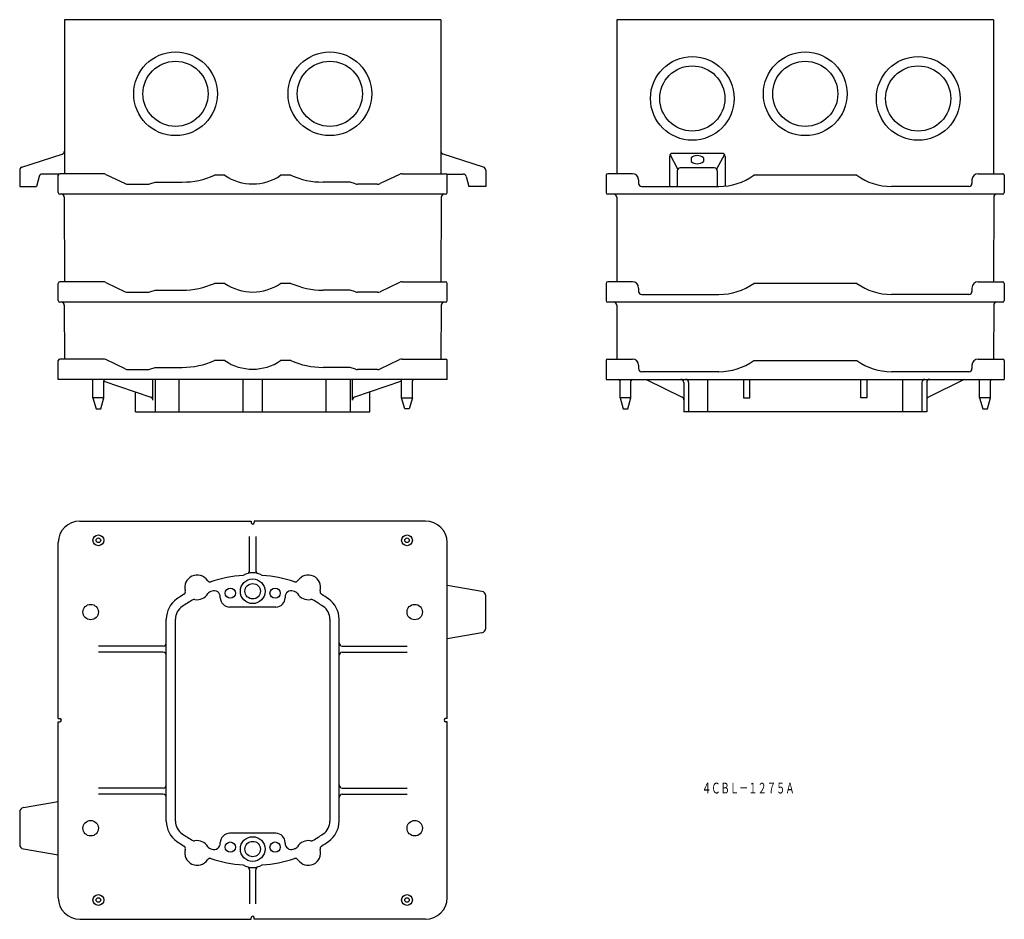
# Model space of a CAD drawing. Extents: x -78 to 241, y 453 to 744.
import ezdxf
from ezdxf.enums import TextEntityAlignment as Align

# ---------------------------------------------------------------- set-up
doc = ezdxf.new("R2010")
doc.units = 0
doc.layers.add('1', color=7, linetype='CONTINUOUS')
doc.layers.add('2', color=7, linetype='CONTINUOUS')
doc.styles.add('MDRAFSTD', font='TXT', dxfattribs={"bigfont": 'BIGFONT'})

msp = doc.modelspace()

# ---------------------------------------------------------------- linework, layer by layer
at = {"layer": '1', "color": 7, "linetype": 'CONTINUOUS'}
for p, q in [((58.34, 744.21), (-63.66, 744.21)), ((-63.66, 744.21), (-63.66, 694.31)), ((58.34, 744.21), (58.34, 694.31)), ((237.38, 744.21), (115.38, 744.21)), ((115.38, 744.21), (115.38, 694.31)), ((237.38, 744.21), (237.38, 694.31)), ((-77.47, 696.43), (-64.35, 700.69)), ((72.15, 696.43), (59.03, 700.69)), ((132.38, 699.91), (132.38, 690.21)), ((135.08, 695.82), (132.58, 700.52)), ((149.38, 700.91), (133.38, 700.91)), ((139.38, 699.46), (139.38, 698.31)), ((143.38, 699.46), (143.38, 698.31)), ((150.17, 700.52), (147.67, 695.82)), ((150.38, 699.91), (150.38, 690.31)), ((146.88, 696.21), (135.88, 696.21)), ((-78.16, 695.48), (-78.16, 690.21)), ((-71.85, 693.45), (-72.66, 690.21)), ((-65.46, 694.21), (-70.88, 694.21)), ((-65.66, 688.21), (-65.66, 693.81)), ((-51.11, 694.31), (-65.16, 694.31)), ((-50.25, 694.11), (-43.97, 691.11)), ((-11.7, 693.81), (-15.06, 693.81)), ((9.74, 693.81), (6.38, 693.81)), ((44.93, 694.11), (38.65, 691.11)), ((45.8, 694.31), (59.84, 694.31)), ((60.14, 694.21), (65.56, 694.21)), ((60.34, 688.21), (60.34, 693.81)), ((66.53, 693.45), (67.34, 690.21)), ((72.84, 695.48), (72.84, 690.21)), ((111.88, 693.81), (111.88, 688.21)), ((120.38, 694.31), (112.38, 694.31)), ((122.38, 692.31), (122.38, 691.21)), ((134.88, 695.21), (134.88, 690.21)), ((147.88, 695.21), (147.88, 690.21)), ((193.08, 693.81), (159.68, 693.81)), ((230.38, 692.31), (230.38, 691.21)), ((232.38, 694.31), (240.38, 694.31)), ((240.88, 693.81), (240.88, 688.21)), ((-78.16, 690.21), (-72.66, 690.21)), ((-43.1, 690.91), (-36.6, 690.91)), ((-35.94, 691.02), (-34.26, 691.61)), ((-34.26, 691.61), (-25.46, 691.61)), ((28.94, 691.61), (20.14, 691.61)), ((30.62, 691.02), (28.94, 691.61)), ((37.79, 690.91), (31.28, 690.91)), ((72.84, 690.21), (67.34, 690.21)), ((123.38, 690.21), (148.42, 690.21)), ((229.38, 690.21), (204.33, 690.21)), ((59.84, 687.71), (-65.16, 687.71)), ((-63.71, 686.72), (-63.67, 659.31)), ((58.4, 686.72), (58.35, 659.31)), ((240.38, 687.71), (112.38, 687.71)), ((115.32, 686.72), (115.36, 659.31)), ((237.43, 686.72), (237.39, 659.31)), ((-65.66, 653.21), (-65.66, 658.81)), ((-51.11, 659.31), (-65.16, 659.31)), ((-50.25, 659.11), (-43.97, 656.11)), ((-11.7, 658.81), (-15.06, 658.81)), ((9.74, 658.81), (6.38, 658.81)), ((44.93, 659.11), (38.65, 656.11)), ((45.8, 659.31), (59.84, 659.31)), ((60.34, 653.21), (60.34, 658.81)), ((111.88, 658.81), (111.88, 653.21)), ((120.38, 659.31), (112.38, 659.31)), ((122.38, 657.31), (122.38, 656.21)), ((193.08, 658.81), (159.68, 658.81)), ((230.38, 657.31), (230.38, 656.21)), ((232.38, 659.31), (240.38, 659.31)), ((240.88, 658.81), (240.88, 653.21)), ((-43.1, 655.91), (-36.6, 655.91)), ((-35.94, 656.02), (-34.26, 656.61)), ((-34.26, 656.61), (-25.46, 656.61)), ((28.94, 656.61), (20.14, 656.61)), ((30.62, 656.02), (28.94, 656.61)), ((37.79, 655.91), (31.28, 655.91)), ((123.38, 655.21), (148.42, 655.21)), ((229.38, 655.21), (204.33, 655.21)), ((59.84, 652.71), (-65.16, 652.71)), ((-63.71, 651.72), (-63.67, 634.31)), ((58.4, 651.72), (58.35, 634.31)), ((240.38, 652.71), (112.38, 652.71)), ((115.32, 651.72), (115.36, 634.31)), ((237.43, 651.72), (237.39, 634.31)), ((-65.66, 627.71), (-65.66, 633.81)), ((-51.11, 634.31), (-65.16, 634.31)), ((-43.97, 631.11), (-50.25, 634.11)), ((-11.7, 633.81), (-15.06, 633.81)), ((9.74, 633.81), (6.38, 633.81)), ((38.65, 631.11), (44.93, 634.11)), ((45.8, 634.31), (59.84, 634.31)), ((60.34, 627.71), (60.34, 633.81)), ((111.88, 633.81), (111.88, 627.71)), ((112.38, 634.31), (120.38, 634.31)), ((122.38, 632.31), (122.38, 631.21)), ((159.68, 633.81), (193.08, 633.81)), ((230.38, 632.31), (230.38, 631.21)), ((232.38, 634.31), (240.38, 634.31)), ((240.88, 633.81), (240.88, 627.71)), ((-43.1, 630.91), (-36.6, 630.91)), ((-35.94, 631.02), (-34.26, 631.61)), ((-34.26, 631.61), (-25.46, 631.61)), ((28.94, 631.61), (20.14, 631.61)), ((30.62, 631.02), (28.94, 631.61)), ((37.79, 630.91), (31.28, 630.91)), ((148.42, 630.21), (123.38, 630.21)), ((229.38, 630.21), (204.33, 630.21)), ((60.34, 627.71), (-65.66, 627.71)), ((-54.41, 621.71), (-54.41, 627.21)), ((-50.91, 621.71), (-50.91, 627.21)), ((-50.91, 627.12), (-35.65, 621.94)), ((-34.97, 620.99), (-34.97, 627.71)), ((-34.23, 627.71), (-34.23, 617.21)), ((-26.48, 617.21), (-26.48, 627.71)), ((-5.79, 617.21), (-5.79, 627.71)), ((0.47, 617.21), (0.47, 627.71)), ((21.16, 617.21), (21.16, 627.71)), ((28.92, 627.71), (28.92, 617.21)), ((29.65, 620.99), (29.65, 627.71)), ((45.59, 627.12), (30.33, 621.94)), ((45.59, 621.71), (45.59, 627.21)), ((49.09, 621.71), (49.09, 627.21)), ((111.88, 627.71), (240.88, 627.71)), ((116.38, 621.71), (116.38, 627.21)), ((119.88, 621.71), (119.88, 627.21)), ((124.88, 627.71), (136.47, 621.98)), ((137.03, 626.71), (137.03, 617.21)), ((138.59, 626.71), (138.59, 617.21)), ((144.8, 617.21), (144.8, 627.71)), ((156.38, 627.71), (156.38, 621.71)), ((158.38, 621.71), (158.38, 627.71)), ((194.38, 621.71), (194.38, 627.71)), ((196.38, 627.71), (196.38, 621.71)), ((207.95, 617.21), (207.95, 627.71)), ((214.16, 626.71), (214.16, 617.21)), ((215.73, 626.71), (215.73, 617.21)), ((227.88, 627.71), (216.28, 621.98)), ((232.88, 621.71), (232.88, 627.21)), ((236.38, 621.71), (236.38, 627.21)), ((-40.66, 617.21), (-40.66, 623.64)), ((35.34, 617.21), (35.34, 623.64)), ((-50.91, 621.71), (-54.41, 621.71)), ((-54.41, 621.71), (-53.41, 618.21)), ((-51.91, 618.21), (-50.91, 621.71)), ((45.59, 621.71), (49.09, 621.71)), ((46.59, 618.21), (45.59, 621.71)), ((49.09, 621.71), (48.09, 618.21)), ((116.38, 621.71), (117.38, 618.21)), ((119.88, 621.71), (116.38, 621.71)), ((118.88, 618.21), (119.88, 621.71)), ((156.38, 621.71), (158.38, 621.71)), ((196.38, 621.71), (194.38, 621.71)), ((232.88, 621.71), (233.88, 618.21)), ((236.38, 621.71), (232.88, 621.71)), ((235.38, 618.21), (236.38, 621.71)), ((-53.41, 618.21), (-51.91, 618.21)), ((-40.66, 617.21), (35.34, 617.21)), ((48.09, 618.21), (46.59, 618.21)), ((117.38, 618.21), (118.88, 618.21)), ((215.73, 617.21), (137.03, 617.21)), ((233.88, 618.21), (235.38, 618.21)), ((-58.66, 581.84), (-3.16, 581.84)), ((-3.16, 581.84), (-3.16, 581.34)), ((-2.16, 581.84), (-2.16, 581.34)), ((53.34, 581.84), (-2.16, 581.84)), ((-65.66, 517.84), (-65.66, 574.84)), ((-3.66, 565.8), (-3.66, 576.84)), ((-1.66, 576.84), (-1.66, 565.8)), ((60.34, 517.84), (60.34, 574.84)), ((71.6, 559.06), (60.34, 561)), ((-13.16, 556.99), (-13.16, 557.23)), ((7.84, 557.23), (7.84, 556.99)), ((72.84, 547.1), (72.84, 557.58)), ((4.84, 553.99), (-10.16, 553.99)), ((-30.66, 484.62), (-30.66, 550.06)), ((-27.66, 484.62), (-27.66, 550.06)), ((22.34, 550.06), (22.34, 484.62)), ((25.34, 484.62), (25.34, 550.06)), ((71.6, 545.63), (60.34, 543.69)), ((-31.66, 541.34), (-52.66, 541.34)), ((-31.66, 539.34), (-52.66, 539.34)), ((26.34, 541.34), (47.34, 541.34)), ((26.34, 539.34), (47.34, 539.34)), ((-65.66, 517.84), (-65.16, 517.84)), ((-65.66, 516.84), (-65.16, 516.84)), ((-65.66, 459.84), (-65.66, 516.84)), ((60.34, 517.84), (59.84, 517.84)), ((60.34, 516.84), (59.84, 516.84)), ((60.34, 459.84), (60.34, 516.84)), ((-31.66, 495.34), (-52.66, 495.34)), ((26.34, 495.34), (47.34, 495.34)), ((-31.66, 493.34), (-52.66, 493.34)), ((26.34, 493.34), (47.34, 493.34)), ((-76.91, 489.06), (-65.66, 491)), ((-78.16, 487.58), (-78.16, 477.1)), ((4.84, 480.69), (-10.16, 480.69)), ((-76.91, 475.63), (-65.66, 473.69)), ((-13.16, 477.46), (-13.16, 477.69)), ((7.84, 477.46), (7.84, 477.69)), ((-3.66, 468.88), (-3.66, 457.84)), ((-1.66, 457.84), (-1.66, 468.88)), ((-3.16, 452.84), (-3.16, 453.34)), ((-2.16, 452.84), (-2.16, 453.34)), ((-58.66, 452.84), (-3.16, 452.84)), ((53.34, 452.84), (-2.16, 452.84))]:
    msp.add_line(p, q, dxfattribs=at)
for centre, radius in [((-27.66, 720.21), 10.55), ((22.34, 720.21), 10.55), ((176.38, 720.21), 10.55), ((139.78, 718.71), 10.55), ((212.98, 718.71), 10.55), ((-52.66, 575.59), 1.75), ((-52.66, 575.59), 0.75), ((47.34, 575.59), 1.75), ((47.34, 575.59), 0.75), ((-2.66, 559.09), 4), ((-2.66, 559.09), 2.5), ((-9.91, 558.46), 1.65), ((4.59, 558.46), 1.65), ((-55.16, 552.34), 2.5), ((49.84, 552.34), 2.5), ((-55.16, 482.34), 2.5), ((49.84, 482.34), 2.5), ((-2.66, 475.59), 4), ((-9.91, 476.23), 1.65), ((-2.66, 475.59), 2.5), ((4.59, 476.23), 1.65), ((-52.66, 459.09), 1.75), ((-52.66, 459.09), 0.75), ((47.34, 459.09), 1.75), ((47.34, 459.09), 0.75)]:
    msp.add_circle(centre, radius, dxfattribs=at)
for centre, radius, start, end in [((-64.66, 701.64), 1, 287.9595, 0), ((59.34, 701.64), 1, 180, 252.0405), ((133.38, 699.91), 1, 90, 180), ((141.38, 697.17), 3.04, 48.8879, 131.1121), ((149.38, 699.91), 1, 0, 90), ((-77.16, 695.48), 1, 107.9595, 180), ((71.84, 695.48), 1, 0, 72.0405), ((135.88, 695.21), 1, 90, 180), ((141.38, 700.6), 3.04, 228.8879, 311.1121), ((146.88, 695.21), 1, 0, 90), ((-70.88, 693.21), 1, 90, 165.9638), ((-65.16, 693.81), 0.5, 90, 180), ((-51.11, 692.31), 2, 64.4115, 90), ((-25.46, 717.29), 25.68, 270, 293.8884), ((-2.66, 707.01), 16, 235.5885, 304.4115), ((20.14, 717.29), 25.68, 246.1116, 270), ((45.8, 692.31), 2, 90, 115.5885), ((59.84, 693.81), 0.5, 0, 90), ((65.56, 693.21), 1, 14.0362, 90), ((112.38, 693.81), 0.5, 90, 180), ((120.38, 692.31), 2, 0, 90), ((148.42, 709.61), 19.4, 270, 305.4687), ((204.33, 709.61), 19.4, 234.5313, 270), ((232.38, 692.31), 2, 90, 180), ((240.38, 693.81), 0.5, 0, 90), ((-43.1, 692.91), 2, 244.4115, 270), ((-36.6, 692.91), 2, 270, 289.29), ((31.28, 692.91), 2, 250.71, 270), ((37.79, 692.91), 2, 270, 295.5885), ((123.38, 691.21), 1, 180, 270), ((229.38, 691.21), 1, 270, 0), ((-65.16, 688.21), 0.5, 180, 270), ((-64.71, 686.71), 1, 0.5, 90), ((59.4, 686.71), 1, 90, 179.5), ((59.84, 688.21), 0.5, 270, 0), ((112.38, 688.21), 0.5, 180, 270), ((114.32, 686.71), 1, 0.5, 90), ((238.43, 686.71), 1, 90, 179.5), ((240.38, 688.21), 0.5, 270, 0), ((-65.16, 658.81), 0.5, 90, 180), ((-51.11, 657.31), 2, 64.4115, 90), ((-25.46, 682.29), 25.68, 270, 293.8884), ((-2.66, 672.01), 16, 235.5885, 304.4115), ((20.14, 682.29), 25.68, 246.1116, 270), ((45.8, 657.31), 2, 90, 115.5885), ((59.84, 658.81), 0.5, 0, 90), ((112.38, 658.81), 0.5, 90, 180), ((120.38, 657.31), 2, 0, 90), ((148.42, 674.61), 19.4, 270, 305.4687), ((204.33, 674.61), 19.4, 234.5313, 270), ((232.38, 657.31), 2, 90, 180), ((240.38, 658.81), 0.5, 0, 90), ((-43.1, 657.91), 2, 244.4115, 270), ((-36.6, 657.91), 2, 270, 289.29), ((31.28, 657.91), 2, 250.71, 270), ((37.79, 657.91), 2, 270, 295.5885), ((123.38, 656.21), 1, 180, 270), ((229.38, 656.21), 1, 270, 0), ((-65.16, 653.21), 0.5, 180, 270), ((-64.71, 651.71), 1, 0.5, 90), ((59.4, 651.71), 1, 90, 179.5), ((59.84, 653.21), 0.5, 270, 0), ((112.38, 653.21), 0.5, 180, 270), ((114.32, 651.71), 1, 0.5, 90), ((238.43, 651.71), 1, 90, 179.5), ((240.38, 653.21), 0.5, 270, 0), ((-65.16, 633.81), 0.5, 90, 180), ((-51.11, 632.31), 2, 64.4115, 90), ((-25.46, 657.29), 25.68, 270, 293.8884), ((-2.66, 647.01), 16, 235.5885, 304.4115), ((20.14, 657.29), 25.68, 246.1116, 270), ((45.8, 632.31), 2, 90, 115.5885), ((59.84, 633.81), 0.5, 0, 90), ((112.38, 633.81), 0.5, 90, 180), ((120.38, 632.31), 2, 0, 90), ((148.42, 649.61), 19.4, 270, 305.4687), ((204.33, 649.61), 19.4, 234.5313, 270), ((232.38, 632.31), 2, 90, 180), ((240.38, 633.81), 0.5, 0, 90), ((-43.1, 632.91), 2, 244.4115, 270), ((-36.6, 632.91), 2, 270, 289.29), ((31.28, 632.91), 2, 250.71, 270), ((37.79, 632.91), 2, 270, 295.5885), ((123.38, 631.21), 1, 180, 270), ((229.38, 631.21), 1, 270, 0), ((-54.91, 627.21), 0.5, 0, 90), ((-50.41, 627.21), 0.5, 90, 180), ((45.09, 627.21), 0.5, 0, 90), ((49.59, 627.21), 0.5, 90, 180), ((115.88, 627.21), 0.5, 0, 90), ((120.38, 627.21), 0.5, 90, 180), ((136.03, 626.71), 1, 0, 90), ((137.59, 626.71), 1, 0, 90), ((215.16, 626.71), 1, 90, 180), ((216.73, 626.71), 1, 90, 180), ((232.38, 627.21), 0.5, 0, 90), ((236.88, 627.21), 0.5, 90, 180), ((-35.97, 620.99), 1, 0, 71.2634), ((30.65, 620.99), 1, 108.7366, 180), ((136.03, 621.09), 1, 0, 63.7186), ((216.73, 621.09), 1, 116.2814, 180), ((-58.66, 574.84), 7, 90, 180), ((-2.66, 581.34), 0.5, 180, 0), ((53.34, 574.84), 7, 0, 90), ((-2.66, 559.09), 6, 58.9119, 121.0881), ((-4.66, 565.8), 1, 286.6015, 0), ((-0.66, 565.8), 1, 180, 253.3985), ((-20.66, 560.34), 4, 33.6139, 195.9364), ((-16.49, 563.11), 1, 213.6139, 288.328), ((-2.66, 521.34), 43, 94.1317, 108.328), ((-2.66, 521.34), 43, 71.672, 85.8683), ((11.18, 563.11), 1, 251.672, 326.3861), ((15.34, 560.34), 4, 344.0636, 146.3861), ((-25.47, 558.97), 1, 301.2223, 15.9364), ((-20.66, 560.34), 4, 259.1168, 330.4335), ((-16.31, 557.87), 1, 110.489, 150.4335), ((-2.66, 521.34), 40, 109.2049, 110.489), ((-15.16, 557.23), 2, 0, 109.2049), ((9.84, 557.23), 2, 70.7951, 180), ((-2.66, 521.34), 40, 69.511, 70.7951), ((10.99, 557.87), 1, 29.5665, 69.511), ((15.34, 560.34), 4, 209.5665, 280.8832), ((20.15, 558.97), 1, 164.0636, 238.7777), ((71.34, 557.58), 1.5, 0, 80.2176), ((-22.66, 550.06), 8, 124.8499, 180), ((-2.66, 521.34), 43, 121.2223, 124.8499), ((-2.66, 521.34), 40, 119.0613, 124.8499), ((-21.6, 555.43), 1, 79.1168, 119.0613), ((-10.16, 556.99), 3, 180, 270), ((4.84, 556.99), 3, 270, 0), ((16.29, 555.43), 1, 60.9387, 100.8832), ((-2.66, 521.34), 40, 55.1501, 60.9387), ((-2.66, 521.34), 43, 55.1501, 58.7777), ((17.34, 550.06), 8, 0, 55.1501), ((-22.66, 550.06), 5, 124.8499, 180), ((17.34, 550.06), 5, 0, 55.1501), ((71.34, 547.1), 1.5, 279.7824, 0), ((-31.66, 542.34), 1, 270, 0), ((-31.66, 538.34), 1, 0, 90), ((26.34, 542.34), 1, 180, 270), ((26.34, 538.34), 1, 90, 180), ((-65.16, 517.34), 0.5, 270, 90), ((59.84, 517.34), 0.5, 90, 270), ((-31.66, 496.34), 1, 270, 0), ((26.34, 496.34), 1, 180, 270), ((-31.66, 492.34), 1, 0, 90), ((26.34, 492.34), 1, 90, 180), ((-76.66, 487.58), 1.5, 99.7824, 180), ((-22.66, 484.62), 8, 180, 235.1501), ((-22.66, 484.62), 5, 180, 235.1501), ((17.34, 484.62), 5, 304.8499, 0), ((17.34, 484.62), 8, 304.8499, 0), ((-2.66, 513.34), 40, 235.1501, 240.9387), ((-10.16, 477.69), 3, 90, 180), ((4.84, 477.69), 3, 0, 90), ((-2.66, 513.34), 40, 299.0613, 304.8499), ((-76.66, 477.1), 1.5, 180, 260.2176), ((-2.66, 513.34), 43, 235.1501, 238.7777), ((-25.47, 475.71), 1, 344.0636, 58.7777), ((-20.66, 474.34), 4, 164.0636, 326.3861), ((-21.6, 479.25), 1, 240.9387, 280.8832), ((-20.66, 474.34), 4, 29.5665, 100.8832), ((-16.31, 476.81), 1, 209.5665, 249.511), ((-2.66, 513.34), 40, 249.511, 250.7951), ((-15.16, 477.46), 2, 250.7951, 0), ((9.84, 477.46), 2, 180, 289.2049), ((-2.66, 513.34), 40, 289.2049, 290.6146), ((10.99, 476.81), 1, 290.489, 330.4335), ((15.34, 474.34), 4, 79.1168, 150.4335), ((15.34, 474.34), 4, 213.6139, 15.9364), ((16.29, 479.25), 1, 259.1168, 299.0613), ((20.15, 475.71), 1, 121.2223, 195.9364), ((-2.66, 513.34), 43, 301.2223, 304.8499), ((-16.49, 471.57), 1, 71.672, 146.3861), ((-2.66, 513.34), 43, 251.672, 265.8683), ((-2.66, 513.34), 43, 274.1317, 288.328), ((11.18, 471.57), 1, 33.6139, 108.328), ((-2.66, 475.59), 6, 238.9119, 301.0881), ((-4.66, 468.88), 1, 0, 73.3985), ((-0.66, 468.88), 1, 106.6015, 180), ((-58.66, 459.84), 7, 180, 270), ((53.34, 459.84), 7, 270, 0), ((-2.66, 453.34), 0.5, 0, 180)]:
    msp.add_arc(centre, radius, start, end, dxfattribs=at)
at = {"layer": '2', "color": 7, "linetype": 'CONTINUOUS'}
for centre in [(-27.66, 720.21), (22.34, 720.21), (139.78, 718.71), (176.38, 720.21), (212.98, 718.71)]:
    msp.add_circle(centre, 13.55, dxfattribs=at)

# ---------------------------------------------------------------- texts
at = {"layer": '1', "color": 7, "linetype": 'CONTINUOUS', "style": 'MDRAFSTD', "oblique": 15, "width": 0.744312}
msp.add_text('４ＣＢＬ－１２７５Ａ', height=3.5, dxfattribs=at).set_placement((142.89, 493.59), (172.93, 493.59), align=Align.FIT)

doc.saveas('drawing.dxf')
